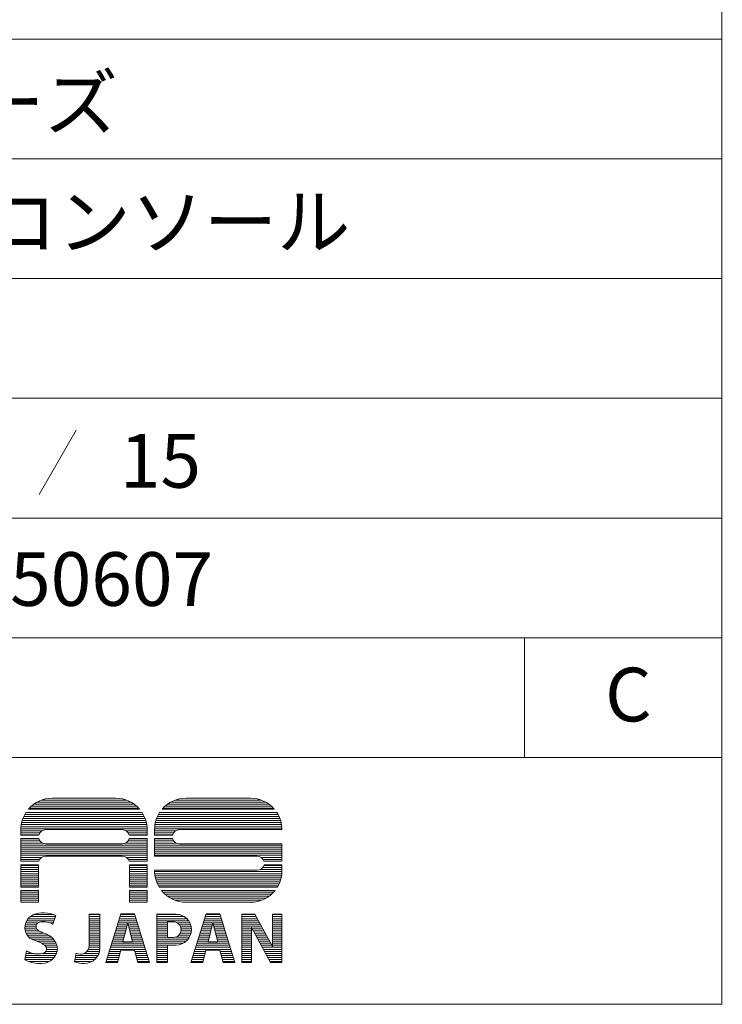
# Model space of a CAD drawing. Units: millimetres. Extents: x -64 to 4152, y 447 to 3177.
# Drawn here: x 3660 to 4152, y 447 to 1135 of the extents above; entities that cross this region are included whole.
import ezdxf

# ---------------------------------------------------------------- set-up
doc = ezdxf.new("R2010")
doc.units = ezdxf.units.MM
doc.header["$LTSCALE"] = 76.2
doc.layers.add('SEIHIN', color=7, linetype='Continuous', lineweight=0)
doc.layers.add('WAKU', color=7, linetype='Continuous', lineweight=0)
doc.styles.get("Standard").update_dxf_attribs({"font": 'txt', "bigfont": 'BIGFONT.SHX'})

# ---------------------------------------------------------------- blocks, each defined once
blk = doc.blocks.new('グループ')
at = {"layer": 'WAKU', "color": 7, "lineweight": 0}
for p, q in [((1623.95, -1223.75), (1689.61, -1223.75)), ((1627.09, -1222.32), (1686.47, -1222.32)), ((1634.55, -1221.02), (1679.01, -1221.02)), ((1717.43, -1223.75), (1783.84, -1223.75)), ((1720.58, -1222.32), (1780.7, -1222.32)), ((1728.04, -1221.02), (1773.24, -1221.02)), ((1616.12, -1231.08), (1697.44, -1231.08)), ((1618, -1228.57), (1695.56, -1228.57)), ((1618.47, -1228.04), (1695.09, -1228.04)), ((1619.93, -1226.61), (1693.63, -1226.61)), ((1621.7, -1225.18), (1691.86, -1225.18)), ((1709.61, -1231.08), (1791.67, -1231.08)), ((1711.48, -1228.57), (1789.79, -1228.57)), ((1711.96, -1228.04), (1789.32, -1228.04)), ((1713.41, -1226.61), (1787.86, -1226.61)), ((1715.18, -1225.18), (1786.09, -1225.18)), ((1613.19, -1238.04), (1700.37, -1238.04)), ((1613.56, -1236.61), (1700, -1236.61)), ((1614.05, -1235.18), (1699.51, -1235.18)), ((1614.65, -1233.75), (1698.91, -1233.75)), ((1615.37, -1232.32), (1698.19, -1232.32)), ((1706.67, -1238.04), (1794.6, -1238.04)), ((1707.05, -1236.61), (1794.22, -1236.61)), ((1707.54, -1235.18), (1793.74, -1235.18)), ((1708.14, -1233.75), (1793.14, -1233.75)), ((1708.86, -1232.32), (1792.42, -1232.32)), ((1612.63, -1246.73), (1612.63, -1242.93)), ((1612.63, -1243.75), (1627.37, -1243.75)), ((1612.64, -1242.33), (1700.92, -1242.33)), ((1612.73, -1240.9), (1700.83, -1240.9)), ((1612.91, -1239.47), (1700.65, -1239.47)), ((1630.14, -1242.97), (1683.42, -1242.97)), ((1686.19, -1243.75), (1700.93, -1243.75)), ((1700.93, -1246.73), (1700.93, -1242.93)), ((1706.12, -1242.93), (1706.12, -1246.73)), ((1706.12, -1243.75), (1720.86, -1243.75)), ((1706.13, -1242.33), (1795.15, -1242.33)), ((1706.22, -1240.9), (1795.06, -1240.9)), ((1706.4, -1239.47), (1794.88, -1239.47)), ((1723.62, -1242.97), (1795.16, -1242.97)), ((1795.16, -1242.97), (1795.16, -1242.93)), ((1612.63, -1245.18), (1625.85, -1245.18)), ((1612.63, -1246.61), (1625.13, -1246.61)), ((1612.63, -1246.73), (1625.09, -1246.73)), ((1612.63, -1249.24), (1625.14, -1249.24)), ((1612.63, -1264.9), (1612.63, -1249.24)), ((1612.63, -1249.47), (1625.22, -1249.47)), ((1612.63, -1250.9), (1626.04, -1250.9)), ((1687.52, -1250.9), (1700.93, -1250.9)), ((1687.71, -1245.18), (1700.93, -1245.18)), ((1688.34, -1249.47), (1700.93, -1249.47)), ((1688.42, -1249.24), (1700.93, -1249.24)), ((1688.43, -1246.61), (1700.93, -1246.61)), ((1688.47, -1246.73), (1700.93, -1246.73)), ((1700.93, -1264.9), (1700.93, -1249.24)), ((1706.12, -1245.18), (1719.33, -1245.18)), ((1706.12, -1246.61), (1718.62, -1246.61)), ((1706.12, -1246.73), (1718.58, -1246.73)), ((1706.12, -1249.24), (1706.12, -1261.52)), ((1706.12, -1249.24), (1718.63, -1249.24)), ((1706.12, -1249.47), (1718.71, -1249.47)), ((1706.12, -1250.9), (1719.53, -1250.9)), ((1612.63, -1252.33), (1627.84, -1252.33)), ((1612.63, -1253.76), (1700.93, -1253.76)), ((1612.63, -1255.18), (1700.93, -1255.18)), ((1612.63, -1256.61), (1700.93, -1256.61)), ((1612.63, -1258.04), (1700.93, -1258.04)), ((1630.14, -1252.85), (1683.42, -1252.85)), ((1685.72, -1252.33), (1700.93, -1252.33)), ((1706.12, -1252.33), (1721.33, -1252.33)), ((1706.12, -1253.76), (1795.16, -1253.76)), ((1706.12, -1255.18), (1795.16, -1255.18)), ((1706.12, -1256.61), (1795.16, -1256.61)), ((1706.12, -1258.04), (1795.16, -1258.04)), ((1723.62, -1252.85), (1795.16, -1252.85)), ((1795.16, -1264.9), (1795.16, -1252.85)), ((1612.63, -1259.47), (1700.93, -1259.47)), ((1612.63, -1260.9), (1700.93, -1260.9)), ((1612.63, -1262.33), (1627.33, -1262.33)), ((1612.63, -1263.76), (1625.83, -1263.76)), ((1612.63, -1264.9), (1625.22, -1264.9)), ((1630.14, -1261.52), (1683.42, -1261.52)), ((1686.23, -1262.33), (1700.93, -1262.33)), ((1687.73, -1263.76), (1700.93, -1263.76)), ((1688.34, -1264.9), (1700.93, -1264.9)), ((1706.12, -1259.47), (1795.16, -1259.47)), ((1706.12, -1260.9), (1795.16, -1260.9)), ((1706.12, -1261.52), (1777.65, -1261.52)), ((1780.46, -1262.33), (1795.16, -1262.33)), ((1781.96, -1263.76), (1795.16, -1263.76)), ((1782.57, -1264.9), (1795.16, -1264.9)), ((1612.63, -1283.06), (1612.63, -1267.46)), ((1612.63, -1267.46), (1624.88, -1267.46)), ((1612.63, -1268.04), (1624.88, -1268.04)), ((1612.63, -1269.47), (1624.88, -1269.47)), ((1612.63, -1270.9), (1624.88, -1270.9)), ((1612.63, -1272.33), (1624.88, -1272.33)), ((1624.88, -1283.06), (1624.88, -1267.46)), ((1688.68, -1283.06), (1688.68, -1267.46)), ((1688.68, -1267.46), (1700.93, -1267.46)), ((1688.68, -1268.04), (1700.93, -1268.04)), ((1688.68, -1269.47), (1700.93, -1269.47)), ((1688.68, -1270.9), (1700.93, -1270.9)), ((1688.68, -1272.33), (1700.93, -1272.33)), ((1700.93, -1283.06), (1700.93, -1267.46)), ((1706.12, -1271.4), (1777.65, -1271.4)), ((1706.12, -1271.4), (1706.12, -1271.81)), ((1706.13, -1272.33), (1795.15, -1272.33)), ((1779.9, -1270.9), (1795.16, -1270.9)), ((1781.73, -1269.47), (1795.16, -1269.47)), ((1782.56, -1268.04), (1795.16, -1268.04)), ((1782.75, -1267.46), (1795.16, -1267.46)), ((1795.16, -1271.81), (1795.16, -1267.46)), ((1612.63, -1273.76), (1624.88, -1273.76)), ((1612.63, -1275.19), (1624.88, -1275.19)), ((1612.63, -1276.62), (1624.88, -1276.62)), ((1612.63, -1278.04), (1624.88, -1278.04)), ((1688.68, -1273.76), (1700.93, -1273.76)), ((1688.68, -1275.19), (1700.93, -1275.19)), ((1688.68, -1276.62), (1700.93, -1276.62)), ((1688.68, -1278.04), (1700.93, -1278.04)), ((1706.21, -1273.76), (1795.07, -1273.76)), ((1706.38, -1275.19), (1794.89, -1275.19)), ((1706.65, -1276.62), (1794.62, -1276.62)), ((1707.03, -1278.04), (1794.25, -1278.04)), ((1612.63, -1279.47), (1624.88, -1279.47)), ((1612.63, -1280.9), (1624.88, -1280.9)), ((1612.63, -1282.33), (1624.88, -1282.33)), ((1612.63, -1283.06), (1624.88, -1283.06)), ((1612.63, -1285.56), (1624.88, -1285.56)), ((1612.63, -1293.73), (1612.63, -1285.56)), ((1624.88, -1293.73), (1624.88, -1285.56)), ((1688.68, -1279.47), (1700.93, -1279.47)), ((1688.68, -1280.9), (1700.93, -1280.9)), ((1688.68, -1282.33), (1700.93, -1282.33)), ((1688.68, -1283.06), (1700.93, -1283.06)), ((1688.68, -1285.56), (1700.93, -1285.56)), ((1688.68, -1293.73), (1688.68, -1285.56)), ((1700.93, -1293.73), (1700.93, -1285.56)), ((1707.5, -1279.47), (1793.77, -1279.47)), ((1708.1, -1280.9), (1793.18, -1280.9)), ((1708.81, -1282.33), (1792.47, -1282.33)), ((1709.23, -1283.06), (1792.05, -1283.06)), ((1710.97, -1285.56), (1790.3, -1285.56)), ((1612.63, -1286.62), (1624.88, -1286.62)), ((1612.63, -1288.05), (1624.88, -1288.05)), ((1612.63, -1289.47), (1624.88, -1289.47)), ((1612.63, -1290.9), (1624.88, -1290.9)), ((1612.63, -1292.33), (1624.88, -1292.33)), ((1688.68, -1286.62), (1700.93, -1286.62)), ((1688.68, -1288.05), (1700.93, -1288.05)), ((1688.68, -1289.47), (1700.93, -1289.47)), ((1688.68, -1290.9), (1700.93, -1290.9)), ((1688.68, -1292.33), (1700.93, -1292.33)), ((1711.88, -1286.62), (1789.4, -1286.62)), ((1713.31, -1288.05), (1787.96, -1288.05)), ((1715.06, -1289.47), (1786.21, -1289.47)), ((1717.27, -1290.9), (1784, -1290.9)), ((1720.34, -1292.33), (1780.94, -1292.33)), ((1612.63, -1293.73), (1624.88, -1293.73)), ((1700.93, -1293.73), (1688.68, -1293.73)), ((1728.04, -1293.73), (1773.24, -1293.73)), ((1616.82, -1306.62), (1635.89, -1306.62)), ((1617.84, -1305.19), (1636.36, -1305.19)), ((1619.3, -1303.76), (1636.83, -1303.76)), ((1621.75, -1302.33), (1635.65, -1302.33)), ((1637.11, -1302.92), (1635.09, -1309.03)), ((1660.32, -1302), (1667.95, -1302)), ((1660.32, -1324.18), (1660.32, -1302)), ((1660.32, -1302.33), (1667.95, -1302.33)), ((1660.32, -1303.76), (1667.95, -1303.76)), ((1660.32, -1305.19), (1667.95, -1305.19)), ((1660.32, -1306.62), (1667.95, -1306.62)), ((1667.95, -1325.67), (1667.95, -1302)), ((1682.57, -1301.81), (1672, -1335.84)), ((1681.07, -1306.62), (1693.56, -1306.62)), ((1681.52, -1305.19), (1693.12, -1305.19)), ((1681.96, -1303.76), (1692.68, -1303.76)), ((1682.4, -1302.33), (1692.23, -1302.33)), ((1692.07, -1301.81), (1682.57, -1301.81)), ((1692.07, -1301.81), (1702.64, -1335.84)), ((1707.67, -1335.84), (1707.67, -1302)), ((1707.67, -1302), (1721.06, -1302)), ((1707.67, -1302.33), (1723.75, -1302.33)), ((1707.67, -1303.76), (1726.99, -1303.76)), ((1707.67, -1305.19), (1728.74, -1305.19)), ((1707.67, -1306.62), (1729.93, -1306.62)), ((1742.13, -1301.81), (1731.56, -1335.84)), ((1740.64, -1306.62), (1753.13, -1306.62)), ((1741.08, -1305.19), (1752.69, -1305.19)), ((1741.53, -1303.76), (1752.24, -1303.76)), ((1741.97, -1302.33), (1751.8, -1302.33)), ((1751.64, -1301.81), (1742.13, -1301.81)), ((1751.64, -1301.81), (1762.21, -1335.84)), ((1767.14, -1335.84), (1767.14, -1302)), ((1767.14, -1302), (1776.22, -1302)), ((1767.14, -1302.33), (1776.4, -1302.33)), ((1767.14, -1303.76), (1777.17, -1303.76)), ((1767.14, -1305.19), (1777.94, -1305.19)), ((1767.14, -1306.62), (1778.71, -1306.62)), ((1776.22, -1302), (1788.44, -1324.67)), ((1788.44, -1302), (1795.16, -1302)), ((1788.44, -1324.67), (1788.44, -1302)), ((1788.44, -1302.33), (1795.16, -1302.33)), ((1788.44, -1303.76), (1795.16, -1303.76)), ((1788.44, -1305.19), (1795.16, -1305.19)), ((1788.44, -1306.62), (1795.16, -1306.62)), ((1795.16, -1335.84), (1795.16, -1302)), ((1615.42, -1310.91), (1623.3, -1310.91)), ((1615.43, -1312.33), (1623.79, -1312.33)), ((1615.64, -1309.48), (1623.51, -1309.48)), ((1615.68, -1313.76), (1625.5, -1313.76)), ((1616.1, -1308.05), (1624.68, -1308.05)), ((1632.82, -1308.05), (1635.41, -1308.05)), ((1660.32, -1308.05), (1667.95, -1308.05)), ((1660.32, -1309.48), (1667.95, -1309.48)), ((1660.32, -1310.91), (1667.95, -1310.91)), ((1660.32, -1312.33), (1667.95, -1312.33)), ((1660.32, -1313.76), (1667.95, -1313.76)), ((1678.85, -1313.76), (1685.85, -1313.76)), ((1679.3, -1312.33), (1686.21, -1312.33)), ((1679.74, -1310.91), (1686.58, -1310.91)), ((1680.18, -1309.48), (1686.94, -1309.48)), ((1680.63, -1308.05), (1687.3, -1308.05)), ((1687.32, -1307.99), (1683.92, -1321.33)), ((1687.32, -1307.99), (1690.71, -1321.33)), ((1687.33, -1308.05), (1694.01, -1308.05)), ((1687.7, -1309.48), (1694.45, -1309.48)), ((1688.06, -1310.91), (1694.9, -1310.91)), ((1688.42, -1312.33), (1695.34, -1312.33)), ((1688.79, -1313.76), (1695.78, -1313.76)), ((1707.67, -1308.05), (1715.25, -1308.05)), ((1707.67, -1309.48), (1715.25, -1309.48)), ((1707.67, -1310.91), (1715.25, -1310.91)), ((1707.67, -1312.33), (1715.25, -1312.33)), ((1707.67, -1313.76), (1715.25, -1313.76)), ((1715.25, -1307.39), (1719.26, -1307.39)), ((1715.25, -1318.22), (1715.25, -1307.39)), ((1721.84, -1308.05), (1730.77, -1308.05)), ((1723.53, -1309.48), (1731.35, -1309.48)), ((1724.33, -1310.91), (1731.71, -1310.91)), ((1724.59, -1313.76), (1731.83, -1313.76)), ((1724.65, -1312.33), (1731.87, -1312.33)), ((1738.42, -1313.76), (1745.41, -1313.76)), ((1738.86, -1312.33), (1745.78, -1312.33)), ((1739.31, -1310.91), (1746.14, -1310.91)), ((1739.75, -1309.48), (1746.5, -1309.48)), ((1740.19, -1308.05), (1746.87, -1308.05)), ((1746.88, -1307.99), (1743.49, -1321.33)), ((1746.88, -1307.99), (1750.28, -1321.33)), ((1746.9, -1308.05), (1753.57, -1308.05)), ((1747.26, -1309.48), (1754.02, -1309.48)), ((1747.63, -1310.91), (1754.46, -1310.91)), ((1747.99, -1312.33), (1754.91, -1312.33)), ((1748.35, -1313.76), (1755.35, -1313.76)), ((1767.14, -1308.05), (1779.48, -1308.05)), ((1767.14, -1309.48), (1780.25, -1309.48)), ((1767.14, -1310.91), (1781.02, -1310.91)), ((1767.14, -1312.33), (1773.86, -1312.33)), ((1767.14, -1313.76), (1773.86, -1313.76)), ((1773.86, -1335.84), (1773.86, -1311.34)), ((1773.86, -1311.34), (1787.06, -1335.84)), ((1774.39, -1312.33), (1781.79, -1312.33)), ((1775.16, -1313.76), (1782.56, -1313.76)), ((1788.44, -1308.05), (1795.16, -1308.05)), ((1788.44, -1309.48), (1795.16, -1309.48)), ((1788.44, -1310.91), (1795.16, -1310.91)), ((1788.44, -1312.33), (1795.16, -1312.33)), ((1788.44, -1313.76), (1795.16, -1313.76)), ((1616.18, -1315.19), (1628.45, -1315.19)), ((1616.99, -1316.62), (1632.05, -1316.62)), ((1618.2, -1318.05), (1634.06, -1318.05)), ((1620.19, -1319.48), (1635.45, -1319.48)), ((1660.32, -1315.19), (1667.95, -1315.19)), ((1660.32, -1316.62), (1667.95, -1316.62)), ((1660.32, -1318.05), (1667.95, -1318.05)), ((1660.32, -1319.48), (1667.95, -1319.48)), ((1677.08, -1319.48), (1684.4, -1319.48)), ((1677.52, -1318.05), (1684.76, -1318.05)), ((1677.97, -1316.62), (1685.12, -1316.62)), ((1678.41, -1315.19), (1685.49, -1315.19)), ((1689.15, -1315.19), (1696.23, -1315.19)), ((1689.51, -1316.62), (1696.67, -1316.62)), ((1689.88, -1318.05), (1697.12, -1318.05)), ((1690.24, -1319.48), (1697.56, -1319.48)), ((1707.67, -1315.19), (1715.25, -1315.19)), ((1707.67, -1316.62), (1715.25, -1316.62)), ((1707.67, -1318.05), (1715.25, -1318.05)), ((1707.67, -1319.48), (1729.57, -1319.48)), ((1715.25, -1318.22), (1719.26, -1318.22)), ((1720.61, -1318.05), (1730.52, -1318.05)), ((1723.1, -1316.62), (1731.18, -1316.62)), ((1724.12, -1315.19), (1731.61, -1315.19)), ((1736.64, -1319.48), (1743.96, -1319.48)), ((1737.09, -1318.05), (1744.32, -1318.05)), ((1737.53, -1316.62), (1744.69, -1316.62)), ((1737.97, -1315.19), (1745.05, -1315.19)), ((1748.72, -1315.19), (1755.79, -1315.19)), ((1749.08, -1316.62), (1756.24, -1316.62)), ((1749.44, -1318.05), (1756.68, -1318.05)), ((1749.81, -1319.48), (1757.12, -1319.48)), ((1767.14, -1315.19), (1773.86, -1315.19)), ((1767.14, -1316.62), (1773.86, -1316.62)), ((1767.14, -1318.05), (1773.86, -1318.05)), ((1767.14, -1319.48), (1773.86, -1319.48)), ((1775.93, -1315.19), (1783.33, -1315.19)), ((1776.7, -1316.62), (1784.1, -1316.62)), ((1777.47, -1318.05), (1784.87, -1318.05)), ((1778.24, -1319.48), (1785.64, -1319.48)), ((1788.44, -1315.19), (1795.16, -1315.19)), ((1788.44, -1316.62), (1795.16, -1316.62)), ((1788.44, -1318.05), (1795.16, -1318.05)), ((1788.44, -1319.48), (1795.16, -1319.48)), ((1623.95, -1320.91), (1636.47, -1320.91)), ((1626.97, -1322.34), (1637.22, -1322.34)), ((1629.3, -1323.76), (1637.75, -1323.76)), ((1630.37, -1325.19), (1638.1, -1325.19)), ((1630.55, -1326.62), (1638.13, -1326.62)), ((1659.79, -1326.62), (1667.9, -1326.62)), ((1660.23, -1325.19), (1667.95, -1325.19)), ((1660.32, -1320.91), (1667.95, -1320.91)), ((1660.32, -1322.34), (1667.95, -1322.34)), ((1660.32, -1323.76), (1667.95, -1323.76)), ((1674.86, -1326.62), (1699.78, -1326.62)), ((1675.3, -1325.19), (1699.33, -1325.19)), ((1675.75, -1323.76), (1698.89, -1323.76)), ((1676.19, -1322.34), (1698.45, -1322.34)), ((1676.63, -1320.91), (1684.03, -1320.91)), ((1682.47, -1327.07), (1680.23, -1335.84)), ((1682.47, -1327.07), (1692.17, -1327.07)), ((1683.92, -1321.33), (1690.71, -1321.33)), ((1690.6, -1320.91), (1698, -1320.91)), ((1692.17, -1327.07), (1694.4, -1335.84)), ((1707.67, -1320.91), (1728.23, -1320.91)), ((1707.67, -1322.34), (1726.17, -1322.34)), ((1707.67, -1323.76), (1715.25, -1323.76)), ((1707.67, -1325.19), (1715.25, -1325.19)), ((1707.67, -1326.62), (1715.25, -1326.62)), ((1715.25, -1335.84), (1715.25, -1323.62)), ((1715.25, -1323.62), (1721.06, -1323.62)), ((1734.42, -1326.62), (1759.34, -1326.62)), ((1734.87, -1325.19), (1758.9, -1325.19)), ((1735.31, -1323.76), (1758.46, -1323.76)), ((1735.76, -1322.34), (1758.01, -1322.34)), ((1736.2, -1320.91), (1743.6, -1320.91)), ((1742.03, -1327.07), (1739.8, -1335.84)), ((1742.03, -1327.07), (1751.74, -1327.07)), ((1743.49, -1321.33), (1750.28, -1321.33)), ((1750.17, -1320.91), (1757.57, -1320.91)), ((1751.74, -1327.07), (1753.97, -1335.84)), ((1767.14, -1320.91), (1773.86, -1320.91)), ((1767.14, -1322.34), (1773.86, -1322.34)), ((1767.14, -1323.76), (1773.86, -1323.76)), ((1767.14, -1325.19), (1773.86, -1325.19)), ((1767.14, -1326.62), (1773.86, -1326.62)), ((1779.01, -1320.91), (1786.41, -1320.91)), ((1779.78, -1322.34), (1787.18, -1322.34)), ((1780.55, -1323.76), (1787.95, -1323.76)), ((1781.32, -1325.19), (1795.16, -1325.19)), ((1782.09, -1326.62), (1795.16, -1326.62)), ((1788.44, -1320.91), (1795.16, -1320.91)), ((1788.44, -1322.34), (1795.16, -1322.34)), ((1788.44, -1323.76), (1795.16, -1323.76)), ((1615.49, -1333.93), (1616.6, -1327.75)), ((1615.52, -1333.77), (1634.53, -1333.77)), ((1615.78, -1332.34), (1635.87, -1332.34)), ((1616.03, -1330.91), (1636.82, -1330.91)), ((1616.29, -1329.48), (1621.21, -1329.48)), ((1616.54, -1328.05), (1617.16, -1328.05)), ((1627.69, -1329.48), (1637.48, -1329.48)), ((1630.04, -1328.05), (1637.91, -1328.05)), ((1650.16, -1335.34), (1651.26, -1329.16)), ((1650.44, -1333.77), (1664.3, -1333.77)), ((1650.69, -1332.34), (1665.65, -1332.34)), ((1650.95, -1330.91), (1666.59, -1330.91)), ((1651.2, -1329.48), (1651.83, -1329.48)), ((1657.01, -1329.48), (1667.25, -1329.48)), ((1658.87, -1328.05), (1667.68, -1328.05)), ((1672.64, -1333.77), (1680.76, -1333.77)), ((1673.08, -1332.34), (1681.13, -1332.34)), ((1673.53, -1330.91), (1681.49, -1330.91)), ((1673.97, -1329.48), (1681.85, -1329.48)), ((1674.42, -1328.05), (1682.22, -1328.05)), ((1692.42, -1328.05), (1700.22, -1328.05)), ((1692.79, -1329.48), (1700.67, -1329.48)), ((1693.15, -1330.91), (1701.11, -1330.91)), ((1693.51, -1332.34), (1701.55, -1332.34)), ((1693.88, -1333.77), (1702, -1333.77)), ((1707.67, -1328.05), (1715.25, -1328.05)), ((1707.67, -1329.48), (1715.25, -1329.48)), ((1707.67, -1330.91), (1715.25, -1330.91)), ((1707.67, -1332.34), (1715.25, -1332.34)), ((1707.67, -1333.77), (1715.25, -1333.77)), ((1732.21, -1333.77), (1740.33, -1333.77)), ((1732.65, -1332.34), (1740.69, -1332.34)), ((1733.09, -1330.91), (1741.05, -1330.91)), ((1733.54, -1329.48), (1741.42, -1329.48)), ((1733.98, -1328.05), (1741.78, -1328.05)), ((1751.99, -1328.05), (1759.79, -1328.05)), ((1752.35, -1329.48), (1760.23, -1329.48)), ((1752.71, -1330.91), (1760.67, -1330.91)), ((1753.08, -1332.34), (1761.12, -1332.34)), ((1753.44, -1333.77), (1761.56, -1333.77)), ((1767.14, -1328.05), (1773.86, -1328.05)), ((1767.14, -1329.48), (1773.86, -1329.48)), ((1767.14, -1330.91), (1773.86, -1330.91)), ((1767.14, -1332.34), (1773.86, -1332.34)), ((1767.14, -1333.77), (1773.86, -1333.77)), ((1782.86, -1328.05), (1795.16, -1328.05)), ((1783.63, -1329.48), (1795.16, -1329.48)), ((1784.4, -1330.91), (1795.16, -1330.91)), ((1785.17, -1332.34), (1795.16, -1332.34)), ((1785.94, -1333.77), (1795.16, -1333.77)), ((1618.24, -1335.19), (1632.48, -1335.19)), ((1650.18, -1335.19), (1662.25, -1335.19)), ((1672, -1335.84), (1680.23, -1335.84)), ((1672.2, -1335.19), (1680.4, -1335.19)), ((1694.24, -1335.19), (1702.44, -1335.19)), ((1702.64, -1335.84), (1694.4, -1335.84)), ((1707.67, -1335.19), (1715.25, -1335.19)), ((1707.67, -1335.84), (1715.25, -1335.84)), ((1731.56, -1335.84), (1739.8, -1335.84)), ((1731.76, -1335.19), (1739.96, -1335.19)), ((1753.8, -1335.19), (1762.01, -1335.19)), ((1762.21, -1335.84), (1753.97, -1335.84)), ((1767.14, -1335.19), (1773.86, -1335.19)), ((1767.14, -1335.84), (1773.86, -1335.84)), ((1786.71, -1335.19), (1795.16, -1335.19)), ((1787.06, -1335.84), (1795.16, -1335.84))]:
    blk.add_line(p, q, dxfattribs=at)
for centre, radius, start, end in [((1634.55, -1242.93), 21.92, 90, 139.05488), ((1679.01, -1242.93), 21.92, 40.94512, 90), ((1728.04, -1242.93), 21.92, 90, 139.05488), ((1773.24, -1242.93), 21.92, 40.94512, 90), ((1634.55, -1242.93), 21.92, 147.2459, 180), ((1679.01, -1242.93), 21.92, 0, 32.7541), ((1728.04, -1242.93), 21.92, 147.2459, 180), ((1773.24, -1242.93), 21.92, 0, 32.7541), ((1630.14, -1248.23), 5.26, 90, 163.48286), ((1683.42, -1248.23), 5.26, 16.51714, 90), ((1723.62, -1248.23), 5.26, 90, 163.48286), ((1630.14, -1247.59), 5.26, 198.21213, 270), ((1683.42, -1247.59), 5.26, 270, 341.78787), ((1723.62, -1247.59), 5.26, 198.21213, 270), ((1630.14, -1266.78), 5.26, 90, 159.04068), ((1683.42, -1266.78), 5.26, 20.95932, 90), ((1777.65, -1266.78), 5.26, 20.95932, 90), ((1728.04, -1271.81), 21.92, 180, 210.88083), ((1777.65, -1266.14), 5.26, 270, 345.557), ((1773.24, -1271.81), 21.92, 329.11917, 0), ((1728.04, -1271.81), 21.92, 218.86998, 270), ((1773.24, -1271.81), 21.92, 270, 321.13002), ((1625.99, -1312.09), 10.68, 116.56488, 167.86474), ((1628.7, -1321.57), 20.45, 65.72649, 111.46848), ((1721.06, -1312.81), 10.81, 270, 90), ((1624.43, -1311.5), 9.03, 169.3976, 254.24069), ((1626.4, -1310.64), 3.11, 100.17845, 231.66103), ((1634.26, -1299.43), 16.8, 234.35597, 251.91839), ((1628.42, -1321.33), 13.99, 61.52587, 100.60156), ((1719.26, -1312.81), 5.42, 270, 90), ((1613.43, -1347.08), 28.21, 56.0908, 72.36248), ((1625.91, -1327.38), 12.38, 7.92121, 75.35859), ((1627.36, -1325.67), 10.81, 270, 0), ((1627.39, -1326.3), 3.18, 278.08862, 56.02223), ((1654.42, -1324.18), 5.9, 237.58403, 0), ((1657.13, -1325.67), 10.81, 270, 0), ((1625.67, -1315.44), 21.1, 241.15379, 274.59085), ((1624.45, -1313.82), 15.99, 240.59102, 282.23878), ((1656.6, -1317.83), 18.66, 249.77973, 271.62959)]:
    blk.add_arc(centre, radius, start, end, dxfattribs=at)

msp = doc.modelspace()

# ---------------------------------------------------------------- linework, layer by layer
at = {"layer": 'WAKU', "color": 7, "lineweight": 0}
for p, q in [((4151.09, 3176.67), (4151.09, 446.67)), ((3211.82, 1120.88), (4151.52, 1120.88)), ((3211.82, 1037.26), (4151.52, 1037.26)), ((3211.82, 953.64), (4151.52, 953.64)), ((3211.82, 870.02), (4151.52, 870.02)), ((3699.98, 847.77), (3674, 802.77)), ((3211.82, 786.4), (4151.52, 786.4)), ((3211.82, 702.78), (4151.52, 702.78)), ((4013.14, 702.78), (4013.14, 619.16)), ((3211.82, 619.16), (4151.52, 619.16)), ((-63.91, 446.67), (4151.09, 446.67))]:
    msp.add_line(p, q, dxfattribs=at)

# ---------------------------------------------------------------- block references
at = {"layer": 'SEIHIN', "color": 7}
msp.add_blockref('グループ', (2048.56, 1811.67), dxfattribs=at)

# ---------------------------------------------------------------- texts
at = {"layer": 'WAKU', "color": 7, "char_height": 42.6377, "attachment_point": 1, "line_spacing_factor": 0.782827}
for s, insert in [('{\\H0.8795x;\\lSiena シリーズ}', (3379.93, 1095.31)), ('{\\H0.8795x;\\lミキシングコンソール}', (3379.93, 1012.17)), ('{\\H0.8795x;\\l15}', (3730.35, 845.08)), ('{\\H0.8795x;\\l20050607}', (3568.48, 762.53)), ('{\\H0.8795x;\\lC}', (4069.53, 681.81))]:
    msp.add_mtext(s, dxfattribs=dict(at, insert=insert))

doc.saveas('drawing.dxf')
